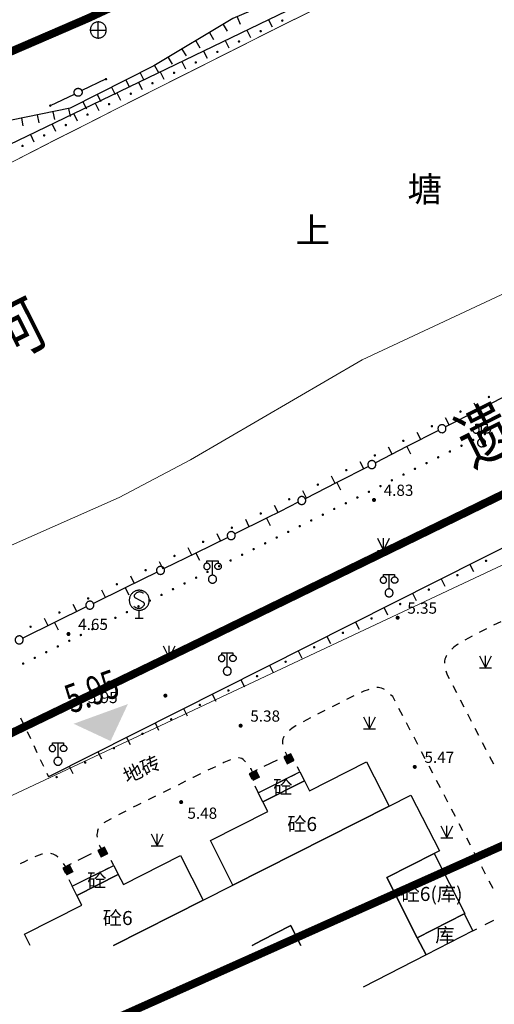
# Model space of a CAD drawing. Extents: x -20 to 178762, y 0 to 197502.
# Drawn here: x 89798 to 89827, y 97486 to 97548 of the extents above; entities that cross this region are included whole.
import ezdxf
from ezdxf.enums import TextEntityAlignment as Align

# ---------------------------------------------------------------- set-up
doc = ezdxf.new("R2010")
doc.units = 0
doc.header["$LTSCALE"] = 1000
doc.header["$MEASUREMENT"] = 0
doc.linetypes.add('DASH', pattern=[0.35, 0.25, -0.1])
for name, color, linetype in [('DIM_ELEV', 3, 'Continuous'), ('dx', 252, 'Continuous'), ('PUB_TEXT', 7, 'Continuous'), ('文字引注', 7, 'Continuous'), ('缓冲区-一级', 5, 'Continuous'), ('遗产区', 4, 'Continuous')]:
    doc.layers.add(name, color=color, linetype=linetype)
doc.layers.add('DK-用地红线', color=4, linetype='Continuous', lineweight=0)
doc.styles.add('-黑体', font='txt', dxfattribs={"width": 0.8})
doc.styles.add('_TCH_DIM', font='SIMPLEX', dxfattribs={"bigfont": 'GBCBIG'})
doc.styles.add('WDXDX', font='txt')
doc.styles.add('WDZDX', font='txt')

# ---------------------------------------------------------------- blocks, each defined once
blk = doc.blocks.new('904')
at = {"linetype": 'Continuous'}
blk.add_hatch(color=0, dxfattribs=at).paths.add_polyline_path([(0.25, 0), (0.25, 0.03), (0.24, 0.06), (0.23, 0.1), (0.22, 0.12), (0.2, 0.15), (0.18, 0.18), (0.15, 0.2), (0.12, 0.22), (0.1, 0.23), (0.06, 0.24), (0.03, 0.25), (0, 0.25), (-0.03, 0.25), (-0.06, 0.24), (-0.1, 0.23), (-0.13, 0.22), (-0.15, 0.2), (-0.18, 0.18), (-0.2, 0.15), (-0.22, 0.12), (-0.23, 0.1), (-0.24, 0.06), (-0.25, 0.03), (-0.25, 0), (-0.25, -0.03), (-0.24, -0.06), (-0.23, -0.1), (-0.22, -0.13), (-0.2, -0.15), (-0.18, -0.18), (-0.15, -0.2), (-0.13, -0.22), (-0.1, -0.23), (-0.06, -0.24), (-0.03, -0.25), (0, -0.25), (0.03, -0.25), (0.06, -0.24), (0.1, -0.23), (0.12, -0.22), (0.15, -0.2), (0.18, -0.18), (0.2, -0.15), (0.22, -0.13), (0.23, -0.1), (0.24, -0.06), (0.25, -0.03)])
blk = doc.blocks.new('604')
at = {"color": 0, "linetype": 'Continuous', "lineweight": -3}
blk.add_lwpolyline([(-0.5, 0), (-0.5, 0.05), (-0.49, 0.1), (-0.48, 0.15), (-0.46, 0.2), (-0.44, 0.24), (-0.41, 0.29), (-0.38, 0.33), (-0.34, 0.36), (-0.31, 0.4), (-0.26, 0.42), (-0.22, 0.45), (-0.17, 0.47), (-0.13, 0.48), (-0.08, 0.49), (-0.03, 0.5), (0.03, 0.5), (0.08, 0.49), (0.13, 0.48), (0.17, 0.47), (0.22, 0.45), (0.26, 0.42), (0.31, 0.4), (0.34, 0.36), (0.38, 0.33), (0.41, 0.29), (0.44, 0.24), (0.46, 0.2), (0.48, 0.15), (0.49, 0.1), (0.5, 0.05), (0.5, 0), (0.5, -0.05), (0.49, -0.1), (0.48, -0.15), (0.46, -0.2), (0.44, -0.24), (0.41, -0.29), (0.38, -0.33), (0.34, -0.36), (0.31, -0.4), (0.26, -0.42), (0.22, -0.45), (0.17, -0.47), (0.13, -0.48), (0.08, -0.49), (0.03, -0.5), (-0.03, -0.5), (-0.08, -0.49), (-0.13, -0.48), (-0.17, -0.47), (-0.22, -0.45), (-0.26, -0.42), (-0.31, -0.4), (-0.34, -0.36), (-0.38, -0.33), (-0.41, -0.29), (-0.44, -0.24), (-0.46, -0.2), (-0.48, -0.15), (-0.49, -0.1), (-0.5, -0.05)], close=True, dxfattribs=at)
blk = doc.blocks.new('654')
at = {"color": 0, "linetype": 'Continuous', "lineweight": -3}
blk.add_lwpolyline([(1, 0), (1, 0.07), (0.99, 0.14), (0.98, 0.21), (0.96, 0.28), (0.94, 0.35), (0.91, 0.42), (0.88, 0.48), (0.84, 0.54), (0.8, 0.6), (0.76, 0.65), (0.71, 0.71), (0.65, 0.76), (0.6, 0.8), (0.54, 0.84), (0.48, 0.88), (0.42, 0.91), (0.35, 0.94), (0.28, 0.96), (0.21, 0.98), (0.14, 0.99), (0.07, 1), (0, 1), (-0.07, 1), (-0.14, 0.99), (-0.21, 0.98), (-0.28, 0.96), (-0.35, 0.94), (-0.42, 0.91), (-0.48, 0.88), (-0.54, 0.84), (-0.6, 0.8), (-0.65, 0.76), (-0.71, 0.71), (-0.76, 0.65), (-0.8, 0.6), (-0.84, 0.54), (-0.88, 0.48), (-0.91, 0.42), (-0.94, 0.35), (-0.96, 0.28), (-0.98, 0.21), (-0.99, 0.14), (-1, 0.07), (-1, 0), (-1, -0.07), (-0.99, -0.14), (-0.98, -0.21), (-0.96, -0.28), (-0.94, -0.35), (-0.91, -0.42), (-0.88, -0.48), (-0.84, -0.54), (-0.8, -0.6), (-0.76, -0.65), (-0.71, -0.71), (-0.65, -0.76), (-0.6, -0.8), (-0.54, -0.84), (-0.48, -0.88), (-0.42, -0.91), (-0.35, -0.94), (-0.28, -0.96), (-0.21, -0.98), (-0.14, -0.99), (-0.07, -1), (0, -1), (0.07, -1), (0.14, -0.99), (0.21, -0.98), (0.28, -0.96), (0.35, -0.94), (0.42, -0.91), (0.48, -0.88), (0.54, -0.84), (0.6, -0.8), (0.65, -0.76), (0.71, -0.71), (0.76, -0.65), (0.8, -0.6), (0.84, -0.54), (0.88, -0.48), (0.91, -0.42), (0.94, -0.35), (0.96, -0.28), (0.98, -0.21), (0.99, -0.14), (1, -0.07)], close=True, dxfattribs=at)
for points in [[(-1, 0), (1, 0)], [(0, -1), (0, 1)]]:
    blk.add_lwpolyline(points, dxfattribs=at)
blk = doc.blocks.new('270900201')
at = {"color": 0, "linetype": 'Continuous', "lineweight": -3}
blk.add_lwpolyline([(0.5, 0), (0.5, 0.05), (0.49, 0.1), (0.48, 0.15), (0.46, 0.2), (0.44, 0.24), (0.41, 0.29), (0.38, 0.33), (0.34, 0.36), (0.31, 0.4), (0.26, 0.42), (0.22, 0.45), (0.17, 0.47), (0.13, 0.48), (0.08, 0.49), (0.03, 0.5), (-0.03, 0.5), (-0.08, 0.49), (-0.13, 0.48), (-0.17, 0.47), (-0.22, 0.45), (-0.26, 0.42), (-0.31, 0.4), (-0.34, 0.36), (-0.38, 0.33), (-0.41, 0.29), (-0.44, 0.24), (-0.46, 0.2), (-0.48, 0.15), (-0.49, 0.1), (-0.5, 0.05), (-0.5, 0), (-0.5, -0.05), (-0.49, -0.1), (-0.48, -0.15), (-0.46, -0.2), (-0.44, -0.24), (-0.41, -0.29), (-0.38, -0.33), (-0.34, -0.36), (-0.31, -0.4), (-0.26, -0.42), (-0.22, -0.45), (-0.17, -0.47), (-0.13, -0.48), (-0.08, -0.49), (-0.03, -0.5), (0.03, -0.5), (0.08, -0.49), (0.13, -0.48), (0.17, -0.47), (0.22, -0.45), (0.26, -0.42), (0.31, -0.4), (0.34, -0.36), (0.38, -0.33), (0.41, -0.29), (0.44, -0.24), (0.46, -0.2), (0.48, -0.15), (0.49, -0.1), (0.5, -0.05)], close=True, dxfattribs=at)
blk = doc.blocks.new('270900202')
at = {"color": 0, "linetype": 'Continuous', "lineweight": -3}
blk.add_lwpolyline([(0, 0), (0, -1)], dxfattribs=at)
blk = doc.blocks.new('270900204')
at = {"color": 0, "linetype": 'Continuous', "lineweight": -3}
blk.add_lwpolyline([(0, 0), (0, -1)], dxfattribs=at)
blk = doc.blocks.new('270801502')
at = {"linetype": 'Continuous'}
blk.add_hatch(color=0, dxfattribs=at).paths.add_polyline_path([(0.15, 0.85), (0.15, 0.83), (0.14, 0.81), (0.14, 0.79), (0.13, 0.77), (0.12, 0.76), (0.11, 0.74), (0.09, 0.73), (0.07, 0.72), (0.06, 0.71), (0.04, 0.71), (0.02, 0.7), (0, 0.7), (-0.02, 0.7), (-0.04, 0.71), (-0.06, 0.71), (-0.08, 0.72), (-0.09, 0.73), (-0.11, 0.74), (-0.12, 0.76), (-0.13, 0.77), (-0.14, 0.79), (-0.14, 0.81), (-0.15, 0.83), (-0.15, 0.85), (-0.15, 0.87), (-0.14, 0.89), (-0.14, 0.91), (-0.13, 0.92), (-0.12, 0.94), (-0.11, 0.96), (-0.09, 0.97), (-0.08, 0.98), (-0.06, 0.99), (-0.04, 0.99), (-0.02, 1), (0, 1), (0.02, 1), (0.04, 0.99), (0.06, 0.99), (0.07, 0.98), (0.09, 0.97), (0.11, 0.96), (0.12, 0.94), (0.13, 0.92), (0.14, 0.91), (0.14, 0.89), (0.15, 0.87)])
blk = doc.blocks.new('270801501')
at = {"color": 0, "linetype": 'Continuous', "lineweight": -3}
blk.add_lwpolyline([(0, 0), (0, 1)], dxfattribs=at)
blk = doc.blocks.new('520101501')
at = {"linetype": 'Continuous'}
blk.add_hatch(color=0, dxfattribs=at).paths.add_polyline_path([(3.7, 0), (3.7, 0.02), (3.71, 0.04), (3.71, 0.06), (3.72, 0.07), (3.73, 0.09), (3.74, 0.11), (3.76, 0.12), (3.77, 0.13), (3.79, 0.14), (3.81, 0.14), (3.83, 0.15), (3.85, 0.15), (3.87, 0.15), (3.89, 0.14), (3.91, 0.14), (3.93, 0.13), (3.94, 0.12), (3.96, 0.11), (3.97, 0.09), (3.98, 0.07), (3.99, 0.06), (3.99, 0.04), (4, 0.02), (4, 0), (4, -0.02), (3.99, -0.04), (3.99, -0.06), (3.98, -0.08), (3.97, -0.09), (3.96, -0.11), (3.94, -0.12), (3.93, -0.13), (3.91, -0.14), (3.89, -0.14), (3.87, -0.15), (3.85, -0.15), (3.83, -0.15), (3.81, -0.14), (3.79, -0.14), (3.77, -0.13), (3.76, -0.12), (3.74, -0.11), (3.73, -0.09), (3.72, -0.08), (3.71, -0.06), (3.71, -0.04), (3.7, -0.02)])
at = {"color": 0, "linetype": 'Continuous', "lineweight": -3}
blk.add_lwpolyline([(3.8, 0), (0.5, 0)], dxfattribs=at)
blk = doc.blocks.new('520101502')
at = {"color": 0, "linetype": 'Continuous', "lineweight": -3}
blk.add_lwpolyline([(-0.5, 0), (-0.5, 0.05), (-0.49, 0.1), (-0.48, 0.15), (-0.46, 0.2), (-0.44, 0.24), (-0.41, 0.29), (-0.38, 0.33), (-0.34, 0.36), (-0.31, 0.4), (-0.26, 0.42), (-0.22, 0.45), (-0.17, 0.47), (-0.13, 0.48), (-0.08, 0.49), (-0.03, 0.5), (0.03, 0.5), (0.08, 0.49), (0.13, 0.48), (0.17, 0.47), (0.22, 0.45), (0.26, 0.42), (0.31, 0.4), (0.34, 0.36), (0.38, 0.33), (0.41, 0.29), (0.44, 0.24), (0.46, 0.2), (0.48, 0.15), (0.49, 0.1), (0.5, 0.05), (0.5, 0), (0.5, -0.05), (0.49, -0.1), (0.48, -0.15), (0.46, -0.2), (0.44, -0.24), (0.41, -0.29), (0.38, -0.33), (0.34, -0.36), (0.31, -0.4), (0.26, -0.42), (0.22, -0.45), (0.17, -0.47), (0.13, -0.48), (0.08, -0.49), (0.03, -0.5), (-0.03, -0.5), (-0.08, -0.49), (-0.13, -0.48), (-0.17, -0.47), (-0.22, -0.45), (-0.26, -0.42), (-0.31, -0.4), (-0.34, -0.36), (-0.38, -0.33), (-0.41, -0.29), (-0.44, -0.24), (-0.46, -0.2), (-0.48, -0.15), (-0.49, -0.1), (-0.5, -0.05)], close=True, dxfattribs=at)
blk = doc.blocks.new('357')
at = {"color": 0, "linetype": 'Continuous', "lineweight": -3}
for points in [[(-0.3, 1.6), (-0.3, 1.64), (-0.31, 1.69), (-0.32, 1.73), (-0.34, 1.77), (-0.36, 1.81), (-0.39, 1.85), (-0.42, 1.88), (-0.45, 1.91), (-0.49, 1.94), (-0.53, 1.96), (-0.57, 1.98), (-0.61, 1.99), (-0.66, 2), (-0.7, 2), (-0.74, 2), (-0.79, 1.99), (-0.83, 1.98), (-0.87, 1.96), (-0.91, 1.94), (-0.95, 1.91), (-0.98, 1.88), (-1.01, 1.85), (-1.04, 1.81), (-1.06, 1.77), (-1.08, 1.73), (-1.09, 1.69), (-1.1, 1.64), (-1.1, 1.6), (-1.1, 1.56), (-1.09, 1.51), (-1.08, 1.47), (-1.06, 1.43), (-1.04, 1.39), (-1.01, 1.35), (-0.98, 1.32), (-0.95, 1.29), (-0.91, 1.26), (-0.87, 1.24), (-0.83, 1.22), (-0.79, 1.21), (-0.74, 1.2), (-0.7, 1.2), (-0.66, 1.2), (-0.61, 1.21), (-0.57, 1.22), (-0.53, 1.24), (-0.49, 1.26), (-0.45, 1.29), (-0.42, 1.32), (-0.39, 1.35), (-0.36, 1.39), (-0.34, 1.43), (-0.32, 1.47), (-0.31, 1.51), (-0.3, 1.56)], [(0.3, 1.6), (0.3, 1.64), (0.31, 1.69), (0.32, 1.73), (0.34, 1.77), (0.36, 1.81), (0.39, 1.85), (0.42, 1.88), (0.45, 1.91), (0.49, 1.94), (0.53, 1.96), (0.57, 1.98), (0.61, 1.99), (0.66, 2), (0.7, 2), (0.74, 2), (0.79, 1.99), (0.83, 1.98), (0.87, 1.96), (0.91, 1.94), (0.95, 1.91), (0.98, 1.88), (1.01, 1.85), (1.04, 1.81), (1.06, 1.77), (1.08, 1.73), (1.09, 1.69), (1.1, 1.64), (1.1, 1.6), (1.1, 1.56), (1.09, 1.51), (1.08, 1.47), (1.06, 1.43), (1.04, 1.39), (1.01, 1.35), (0.98, 1.32), (0.95, 1.29), (0.91, 1.26), (0.87, 1.24), (0.83, 1.22), (0.79, 1.21), (0.74, 1.2), (0.7, 1.2), (0.66, 1.2), (0.61, 1.21), (0.57, 1.22), (0.53, 1.24), (0.49, 1.26), (0.45, 1.29), (0.42, 1.32), (0.39, 1.35), (0.36, 1.39), (0.34, 1.43), (0.32, 1.47), (0.31, 1.51), (0.3, 1.56)], [(0.5, 0), (0.5, 0.05), (0.49, 0.1), (0.48, 0.15), (0.46, 0.2), (0.44, 0.24), (0.41, 0.29), (0.38, 0.33), (0.34, 0.36), (0.31, 0.4), (0.26, 0.42), (0.22, 0.45), (0.17, 0.47), (0.13, 0.48), (0.08, 0.49), (0.03, 0.5), (-0.03, 0.5), (-0.08, 0.49), (-0.13, 0.48), (-0.17, 0.47), (-0.22, 0.45), (-0.26, 0.42), (-0.31, 0.4), (-0.34, 0.36), (-0.38, 0.33), (-0.41, 0.29), (-0.44, 0.24), (-0.46, 0.2), (-0.48, 0.15), (-0.49, 0.1), (-0.5, 0.05), (-0.5, 0), (-0.5, -0.05), (-0.49, -0.1), (-0.48, -0.15), (-0.46, -0.2), (-0.44, -0.24), (-0.41, -0.29), (-0.38, -0.33), (-0.34, -0.36), (-0.31, -0.4), (-0.26, -0.42), (-0.22, -0.45), (-0.17, -0.47), (-0.13, -0.48), (-0.08, -0.49), (-0.03, -0.5), (0.03, -0.5), (0.08, -0.49), (0.13, -0.48), (0.17, -0.47), (0.22, -0.45), (0.26, -0.42), (0.31, -0.4), (0.34, -0.36), (0.38, -0.33), (0.41, -0.29), (0.44, -0.24), (0.46, -0.2), (0.48, -0.15), (0.49, -0.1), (0.5, -0.05)]]:
    blk.add_lwpolyline(points, close=True, dxfattribs=at)
for points in [[(-0.7, 2), (-0.7, 2.3), (0.7, 2.3), (0.7, 2)], [(0, 0.5), (0, 2.3)]]:
    blk.add_lwpolyline(points, dxfattribs=at)
blk = doc.blocks.new('253')
at = {"linetype": 'Continuous'}
blk.add_hatch(color=0, dxfattribs=at).paths.add_polyline_path([(-0.5, -0.5), (0.5, -0.5), (0.5, 0.5), (-0.5, 0.5)])
blk = doc.blocks.new('3517')
at = {"color": 0, "linetype": 'Continuous', "lineweight": -3}
blk.add_lwpolyline([(0, 0.99), (0.08, 0.99), (0.16, 1), (0.23, 1.01), (0.31, 1.03), (0.39, 1.05), (0.46, 1.08), (0.53, 1.11), (0.6, 1.15), (0.67, 1.19), (0.73, 1.23), (0.8, 1.28), (0.86, 1.33), (0.91, 1.38), (0.96, 1.44), (1.01, 1.51), (1.06, 1.57), (1.1, 1.64), (1.13, 1.71), (1.16, 1.78), (1.19, 1.85), (1.21, 1.93), (1.23, 2.01), (1.24, 2.08), (1.25, 2.16), (1.25, 2.24), (1.25, 2.32), (1.24, 2.4), (1.23, 2.47), (1.21, 2.55), (1.19, 2.63), (1.16, 2.7), (1.13, 2.77), (1.1, 2.84), (1.06, 2.91), (1.01, 2.98), (0.96, 3.04), (0.91, 3.1), (0.86, 3.15), (0.8, 3.2), (0.73, 3.25), (0.67, 3.3), (0.6, 3.34), (0.53, 3.37), (0.46, 3.4), (0.39, 3.43), (0.31, 3.45), (0.23, 3.47), (0.16, 3.48), (0.08, 3.49), (0, 3.49), (-0.08, 3.49), (-0.16, 3.48), (-0.23, 3.47), (-0.31, 3.45), (-0.39, 3.43), (-0.46, 3.4), (-0.53, 3.37), (-0.6, 3.34), (-0.67, 3.3), (-0.73, 3.25), (-0.8, 3.2), (-0.86, 3.15), (-0.91, 3.1), (-0.96, 3.04), (-1.01, 2.98), (-1.06, 2.91), (-1.1, 2.84), (-1.13, 2.77), (-1.16, 2.7), (-1.19, 2.63), (-1.21, 2.55), (-1.23, 2.47), (-1.24, 2.4), (-1.25, 2.32), (-1.25, 2.24), (-1.25, 2.16), (-1.24, 2.08), (-1.23, 2.01), (-1.21, 1.93), (-1.19, 1.85), (-1.16, 1.78), (-1.13, 1.71), (-1.1, 1.64), (-1.06, 1.57), (-1.01, 1.51), (-0.96, 1.44), (-0.91, 1.38), (-0.86, 1.33), (-0.8, 1.28), (-0.73, 1.23), (-0.67, 1.19), (-0.6, 1.15), (-0.53, 1.11), (-0.46, 1.08), (-0.39, 1.05), (-0.31, 1.03), (-0.23, 1.01), (-0.16, 1), (-0.08, 0.99)], close=True, dxfattribs=at)
for points in [[(0.52, 3.11), (0.47, 3.14), (0.42, 3.18), (0.37, 3.2), (0.32, 3.23), (0.26, 3.25), (0.2, 3.26), (0.14, 3.27), (0.08, 3.28), (0.02, 3.28), (-0.04, 3.27), (-0.1, 3.26), (-0.16, 3.25), (-0.22, 3.23), (-0.27, 3.21), (-0.33, 3.18), (-0.38, 3.14), (-0.43, 3.1), (-0.48, 3.06), (-0.52, 3.01), (-0.56, 2.96), (-0.6, 2.91), (-0.63, 2.86)], [(-0.63, 2.86), (-0.63, 2.81), (-0.63, 2.76), (-0.62, 2.73), (-0.61, 2.69), (-0.59, 2.66), (-0.58, 2.63), (-0.55, 2.6), (-0.53, 2.57), (-0.5, 2.55), (-0.47, 2.53)], [(-0.47, 2.53), (0.44, 2.05)], [(0.59, 1.64), (0.56, 1.59), (0.53, 1.54), (0.5, 1.49), (0.46, 1.45), (0.42, 1.4), (0.38, 1.37), (0.33, 1.33), (0.28, 1.3), (0.23, 1.27), (0.18, 1.25), (0.12, 1.23), (0.07, 1.22), (0.01, 1.21), (-0.04, 1.21), (-0.1, 1.21), (-0.16, 1.21), (-0.21, 1.22), (-0.26, 1.24), (-0.32, 1.25), (-0.37, 1.28), (-0.42, 1.3), (-0.47, 1.33), (-0.51, 1.37), (-0.55, 1.4), (-0.59, 1.44), (-0.63, 1.49)], [(0.44, 2.05), (0.48, 2.03), (0.52, 2), (0.54, 1.96), (0.57, 1.92), (0.59, 1.88), (0.6, 1.83), (0.61, 1.79), (0.61, 1.74), (0.6, 1.69), (0.59, 1.64)], [(-0.5, 0), (0.5, 0)], [(0, 0), (0, 1)]]:
    blk.add_lwpolyline(points, dxfattribs=at)
blk = doc.blocks.new('760202202')
at = {"color": 0, "linetype": 'Continuous', "lineweight": -3}
blk.add_lwpolyline([(0, 0), (0, 1)], dxfattribs=at)
blk = doc.blocks.new('760202201')
at = {"linetype": 'Continuous'}
blk.add_hatch(color=0, dxfattribs=at).paths.add_polyline_path([(0.15, 0.5), (0.15, 0.48), (0.14, 0.46), (0.14, 0.44), (0.13, 0.42), (0.12, 0.41), (0.11, 0.39), (0.09, 0.38), (0.07, 0.37), (0.06, 0.36), (0.04, 0.36), (0.02, 0.35), (0, 0.35), (-0.02, 0.35), (-0.04, 0.36), (-0.06, 0.36), (-0.08, 0.37), (-0.09, 0.38), (-0.11, 0.39), (-0.12, 0.41), (-0.13, 0.42), (-0.14, 0.44), (-0.14, 0.46), (-0.15, 0.48), (-0.15, 0.5), (-0.15, 0.52), (-0.14, 0.54), (-0.14, 0.56), (-0.13, 0.57), (-0.12, 0.59), (-0.11, 0.61), (-0.09, 0.62), (-0.08, 0.63), (-0.06, 0.64), (-0.04, 0.64), (-0.02, 0.65), (0, 0.65), (0.02, 0.65), (0.04, 0.64), (0.06, 0.64), (0.07, 0.63), (0.09, 0.62), (0.11, 0.61), (0.12, 0.59), (0.13, 0.57), (0.14, 0.56), (0.14, 0.54), (0.15, 0.52)])
blk = doc.blocks.new('760201201')
at = {"color": 0, "linetype": 'Continuous', "lineweight": -3}
blk.add_lwpolyline([(0, 0), (0, 1)], dxfattribs=at)
blk = doc.blocks.new('810100201')
at = {"linetype": 'Continuous'}
blk.add_hatch(color=0, dxfattribs=at).paths.add_polyline_path([(0.15, 0), (0.15, 0.02), (0.14, 0.04), (0.14, 0.06), (0.13, 0.07), (0.12, 0.09), (0.11, 0.11), (0.09, 0.12), (0.07, 0.13), (0.06, 0.14), (0.04, 0.14), (0.02, 0.15), (0, 0.15), (-0.02, 0.15), (-0.04, 0.14), (-0.06, 0.14), (-0.08, 0.13), (-0.09, 0.12), (-0.11, 0.11), (-0.12, 0.09), (-0.13, 0.07), (-0.14, 0.06), (-0.14, 0.04), (-0.15, 0.02), (-0.15, 0), (-0.15, -0.02), (-0.14, -0.04), (-0.14, -0.06), (-0.13, -0.08), (-0.12, -0.09), (-0.11, -0.11), (-0.09, -0.12), (-0.08, -0.13), (-0.06, -0.14), (-0.04, -0.14), (-0.02, -0.15), (0, -0.15), (0.02, -0.15), (0.04, -0.14), (0.06, -0.14), (0.07, -0.13), (0.09, -0.12), (0.11, -0.11), (0.12, -0.09), (0.13, -0.08), (0.14, -0.06), (0.14, -0.04), (0.15, -0.02)])
blk = doc.blocks.new('820200301')
at = {"color": 0, "linetype": 'Continuous', "lineweight": -3}
for points in [[(-0.75, 1.5), (0, 0)], [(0, 0), (0.75, 1.5)], [(0, 0), (0, 1.5)], [(-0.75, 0), (0.75, 0)]]:
    blk.add_lwpolyline(points, dxfattribs=at)
blk = doc.blocks.new('dx')
at = {"layer": 'dx', "color": 8, "linetype": 'Continuous', "lineweight": -3, "ltscale": 0.5}
for points in [[(89762.427, 98126.497), (89760.08, 98125.486), (89667.285, 98083.096), (89641.787, 98070.804), (89605.198, 98052.328)], [(89712.587, 98103.791), (89697.881, 98099.895), (89693.399, 98095.688), (89683.096, 98090.459), (89676.106, 98087.767), (89663.318, 98082.331), (89658.4, 98079.38), (89653.17, 98076.739), (89645.818, 98075.238), (89635.329, 98070.816), (89631.637, 98068.766), (89627.771, 98066.695), (89614.896, 98062.38), (89609.007, 98060.587), (89607.769, 98058.595), (89603.696, 98056.294), (89602.307, 98055.888)], [(89719.201, 98068.956), (89651.814, 98035.02)], [(89680.531, 98058.865), (89678.562, 98057.857)], [(89678.562, 98057.857), (89676.593, 98056.848)], [(89676.155, 98056.624), (89674.186, 98055.616)], [(89674.186, 98055.616), (89672.217, 98054.608)], [(89671.78, 98054.384), (89669.811, 98053.376)], [(89669.811, 98053.376), (89667.842, 98052.367)], [(89667.404, 98052.143), (89666.279, 98051.567), (89665.429, 98051.149)], [(89665.429, 98051.149), (89663.444, 98050.172)], [(89663.002, 98049.956), (89661.017, 98048.979)], [(89661.017, 98048.979), (89659.032, 98048.003)], [(89658.591, 98047.786), (89656.606, 98046.81)], [(89656.606, 98046.81), (89654.621, 98045.833)], [(89654.18, 98045.616), (89652.195, 98044.64)], [(89652.195, 98044.64), (89650.21, 98043.664)], [(89679.149, 98044.239), (89678.7, 98044.011)], [(89680.05, 98044.691), (89679.599, 98044.466)], [(89678.253, 98043.779), (89677.809, 98043.542)], [(89677.374, 98043.287), (89677.351, 98043.273), (89677.116, 98043.098), (89676.98, 98042.974)], [(89676.662, 98042.587), (89676.634, 98042.536), (89676.591, 98042.442), (89676.559, 98042.344), (89676.533, 98042.233), (89676.522, 98042.108)], [(89676.624, 98041.616), (89676.699, 98041.376), (89676.814, 98041.154)], [(89672.78, 98040.458), (89672.713, 98040.502), (89672.599, 98040.548), (89672.5, 98040.572), (89672.415, 98040.584), (89672.335, 98040.585), (89672.299, 98040.58)], [(89677.045, 98040.71), (89677.275, 98040.266)], [(89670.878, 98040.056), (89670.422, 98039.833)], [(89671.807, 98040.459), (89671.759, 98040.445), (89671.505, 98040.349), (89671.337, 98040.272)], [(89673.454, 98039.724), (89673.301, 98040.017), (89673.171, 98040.136)], [(89669.969, 98039.606), (89669.516, 98039.378)], [(89673.924, 98038.825), (89673.689, 98039.275)], [(89677.506, 98039.822), (89677.736, 98039.378)], [(89650.079, 98038.693), (89650.283, 98038.261)], [(89668.162, 98038.685), (89667.713, 98038.449)], [(89669.064, 98039.148), (89668.613, 98038.918)], [(89677.967, 98038.934), (89678.197, 98038.49)], [(89667.271, 98038.201), (89667.258, 98038.194), (89667.028, 98038.04), (89666.883, 98037.926), (89666.859, 98037.906)], [(89674.393, 98037.926), (89674.159, 98038.376)], [(89678.427, 98038.046), (89678.658, 98037.602)], [(89650.487, 98037.829), (89650.691, 98037.397)], [(89666.509, 98037.544), (89666.474, 98037.47), (89666.444, 98037.381), (89666.423, 98037.288), (89666.418, 98037.197), (89666.43, 98037.099), (89666.441, 98037.054)], [(89674.863, 98037.028), (89674.628, 98037.477)], [(89650.895, 98036.965), (89651.099, 98036.533)], [(89678.888, 98037.159), (89679.119, 98036.715)], [(89664.109, 98035.945), (89664.051, 98036.012), (89663.962, 98036.094), (89663.876, 98036.148), (89663.788, 98036.182), (89663.703, 98036.203), (89663.677, 98036.206)], [(89666.932, 98036.453), (89666.512, 98036.251)], [(89666.589, 98036.569), (89666.608, 98036.525), (89666.648, 98036.443), (89666.702, 98036.343)], [(89667.141, 98036.039), (89666.932, 98036.453)], [(89675.333, 98036.129), (89675.098, 98036.578)], [(89679.349, 98036.271), (89679.58, 98035.827)], [(89651.304, 98036.1), (89651.508, 98035.668)], [(89662.234, 98035.643), (89662.061, 98035.561), (89661.766, 98035.417)], [(89663.182, 98036.066), (89663.081, 98036.031), (89662.769, 98035.898), (89662.703, 98035.866)], [(89666.092, 98036.049), (89665.252, 98035.646)], [(89666.976, 98035.06), (89667.503, 98035.324), (89667.35, 98035.625)], [(89675.803, 98035.23), (89675.568, 98035.679)], [(89651.712, 98035.236), (89651.814, 98035.02)], [(89661.299, 98035.189), (89660.857, 98034.973), (89660.833, 98034.961)], [(89664.832, 98035.444), (89664.336, 98035.206), (89664.501, 98034.861)], [(89664.555, 98035.311), (89664.517, 98035.398), (89664.482, 98035.467), (89664.449, 98035.524), (89664.436, 98035.542)], [(89660.367, 98034.73), (89659.901, 98034.5)], [(89664.702, 98034.441), (89664.903, 98034.021), (89665.318, 98034.228)], [(89665.732, 98034.436), (89666.561, 98034.852)], [(89676.272, 98034.331), (89676.037, 98034.781)], [(89655.877, 98024.494), (89661.468, 98027.316), (89663.332, 98028.257), (89673.075, 98033.175), (89674.423, 98033.856), (89676.212, 98030.396), (89675.89, 98030.234), (89672.925, 98028.729), (89674.835, 98024.962), (89675.379, 98023.898), (89671.454, 98021.883)], [(89658.505, 98033.808), (89658.039, 98033.577)], [(89659.435, 98034.27), (89659.091, 98034.1), (89658.97, 98034.04)], [(89676.742, 98033.432), (89676.507, 98033.882)], [(89657.574, 98033.345), (89657.329, 98033.223), (89657.11, 98033.112)], [(89656.647, 98032.877), (89656.184, 98032.641)], [(89677.212, 98032.534), (89676.977, 98032.983)], [(89655.726, 98032.396), (89655.461, 98032.253), (89655.279, 98032.132)], [(89677.681, 98031.635), (89677.446, 98032.084)], [(89654.928, 98031.758), (89654.907, 98031.706), (89654.887, 98031.647), (89654.87, 98031.581), (89654.853, 98031.503), (89654.84, 98031.421), (89654.838, 98031.341), (89654.847, 98031.254), (89654.847, 98031.251)], [(89654.985, 98030.752), (89655.002, 98030.716), (89655.048, 98030.631), (89655.111, 98030.525)], [(89678.151, 98030.736), (89677.916, 98031.186)], [(89650.674, 98024.494), (89650.325, 98025.182), (89653.9, 98026.994), (89653.588, 98027.608), (89656.172, 98028.918), (89656.49, 98028.29), (89660.058, 98030.098), (89661.468, 98027.316), (89655.877, 98024.494)], [(89651.454, 98030.188), (89651.411, 98030.18), (89651.074, 98030.064), (89650.973, 98030.018)], [(89652.417, 98029.997), (89652.391, 98030.023), (89652.283, 98030.095), (89652.187, 98030.142), (89652.103, 98030.176), (89652.023, 98030.202), (89651.961, 98030.216)], [(89654.481, 98030.205), (89653.655, 98029.786)], [(89655.306, 98030.624), (89654.893, 98030.414)], [(89655.518, 98030.21), (89655.306, 98030.624)], [(89678.621, 98029.837), (89678.386, 98030.287)], [(89650.509, 98029.803), (89650.362, 98029.735), (89650.049, 98029.579)], [(89653.242, 98029.576), (89652.723, 98029.313), (89652.879, 98029.006)], [(89652.9, 98029.402), (89652.748, 98029.608)], [(89655.376, 98029.222), (89655.89, 98029.48), (89655.729, 98029.796)], [(89654.129, 98028.597), (89654.96, 98029.014)], [(89679.09, 98028.939), (89678.855, 98029.388)], [(89653.088, 98028.594), (89653.298, 98028.181), (89653.713, 98028.389)], [(89679.56, 98028.04), (89679.325, 98028.489)], [(89679.079, 98025.794), (89679.6, 98026.063)], [(89664.523, 98024.494), (89665.102, 98024.791), (89666.938, 98025.733), (89666.945, 98025.72), (89667.574, 98024.494)], [(89667.574, 98024.494), (89666.945, 98025.72), (89666.938, 98025.733), (89665.102, 98024.791), (89664.523, 98024.494)], [(89678.298, 98025.39), (89678.558, 98025.525)]]:
    blk.add_lwpolyline(points, dxfattribs=at)
for points in [[(89673.075, 98033.175), (89663.332, 98028.257), (89661.927, 98031.03), (89665.501, 98032.842), (89665.193, 98033.448), (89667.787, 98034.763), (89668.106, 98034.135), (89671.671, 98035.942)], [(89667.787, 98034.763), (89665.193, 98033.448), (89664.903, 98034.021), (89667.503, 98035.324)], [(89675.89, 98030.234), (89677.796, 98026.475), (89677.754, 98026.454), (89674.835, 98024.962), (89672.925, 98028.729)], [(89656.172, 98028.918), (89653.588, 98027.608), (89653.298, 98028.181), (89655.89, 98029.48)], [(89675.379, 98023.898), (89674.835, 98024.962), (89677.754, 98026.454), (89678.298, 98025.39)]]:
    blk.add_lwpolyline(points, close=True, dxfattribs=at)
at = {"layer": 'dx', "color": 8, "linetype": 'Continuous', "ltscale": 0.5}
for name, p, xscale, yscale, rotation in [('760201201', (89663.594, 98082.448), 0.4999999999999998, 0.4999999999999998, 203.0304056826204), ('270801502', (89666.226, 98082.585), 0.5, 0.5, 205.7381795375586), ('760201201', (89662.718, 98081.971), 0.5, 0.5, 210.9637523658602), ('270801501', (89665.55, 98082.26), 0.5, 0.5, 205.7381795375586), ('760201201', (89661.86, 98081.456), 0.5, 0.5, 210.9637523658602), ('270801501', (89664.199, 98081.608), 0.5, 0.5, 205.7381795375586), ('270801502', (89664.875, 98081.934), 0.5, 0.5, 205.7381795375586), ('760201201', (89660.145, 98080.427), 0.5, 0.5, 210.9637523658602), ('760201201', (89661.003, 98080.942), 0.5, 0.5, 210.9637523658602), ('270801501', (89662.848, 98080.957), 0.5, 0.5, 205.7381795375586), ('270801502', (89663.523, 98081.283), 0.5, 0.5, 205.7381795375586), ('760201201', (89659.288, 98079.913), 0.5, 0.5, 210.9637523658602), ('270801501', (89661.497, 98080.306), 0.5, 0.5, 205.7381795375586), ('270801502', (89662.172, 98080.631), 0.5, 0.5, 205.7381795375586), ('760201201', (89658.43, 98079.398), 0.5, 0.5, 210.9637523658602), ('270801501', (89660.145, 98079.654), 0.5, 0.5, 205.7381795375586), ('270801502', (89660.821, 98079.98), 0.5, 0.5, 205.7381795375586), ('520101501', (89653.667, 98077.731), 0.4999999999999999, 0.4999999999999999, 25.26731130513436), ('760201201', (89657.539, 98078.945), 0.4999999999999998, 0.4999999999999998, 206.7915176509796), ('270801501', (89658.794, 98079.003), 0.5, 0.5, 205.7381795375586), ('270801502', (89659.47, 98079.328), 0.5, 0.5, 205.7381795375586), ('520101502', (89653.667, 98077.731), 0.4999999999999999, 0.4999999999999999, 205.4530874416022), ('760201201', (89655.754, 98078.044), 0.4999999999999998, 0.4999999999999998, 206.7915176509796), ('760201201', (89656.646, 98078.494), 0.4999999999999998, 0.4999999999999998, 206.7915176509796), ('270801501', (89657.443, 98078.351), 0.5, 0.5, 205.7381795375586), ('270801502', (89658.119, 98078.677), 0.5, 0.5, 205.7381795375586), ('520101501', (89653.667, 98077.731), 0.5, 0.5, 205.6388685870267), ('760201201', (89654.861, 98077.593), 0.4999999999999998, 0.4999999999999998, 206.7915176509796), ('270801501', (89656.092, 98077.7), 0.5, 0.5, 205.7381795375586), ('270801502', (89656.768, 98078.026), 0.5, 0.5, 205.7381795375586), ('760201201', (89653.968, 98077.142), 0.4999999999999998, 0.4999999999999998, 206.7915176509796), ('270801501', (89654.741, 98077.049), 0.5, 0.5, 205.7381795375586), ('270801502', (89655.416, 98077.374), 0.5, 0.5, 205.7381795375586), ('760201201', (89651.107, 98076.318), 0.5, 0.5, 191.5425192722792), ('760201201', (89652.087, 98076.518), 0.5, 0.5, 191.5425192722792), ('760201201', (89653.066, 98076.718), 0.5, 0.5, 191.5425192722792), ('270801501', (89653.39, 98076.397), 0.5, 0.5, 205.7381795375586), ('270801502', (89654.065, 98076.723), 0.5, 0.5, 205.7381795375586), ('760201201', (89650.127, 98076.118), 0.5, 0.5, 191.5425192722792), ('270801501', (89652.038, 98075.746), 0.5, 0.5, 205.7381795375586), ('270801502', (89652.714, 98076.072), 0.5, 0.5, 205.7381795375586), ('270801501', (89650.687, 98075.094), 0.5, 0.5, 205.7381795375586), ('270801502', (89651.363, 98075.42), 0.5, 0.5, 205.7381795375586), ('270801502', (89650.012, 98074.769), 0.5, 0.5, 205.7381795375586), ('270900204', (89678.608, 98057.88), 0.5, 0.5, 207.114940768558), ('270801502', (89679.498, 98058.336), 0.4999999999999999, 0.4999999999999999, 27.11495943789282), ('270801502', (89677.718, 98057.424), 0.4999999999999999, 0.4999999999999999, 27.11495943789282), ('270900202', (89678.562, 98057.857), 0.4999999999999999, 0.4999999999999999, 27.11495943789282), ('270900204', (89676.828, 98056.969), 0.5, 0.5, 207.114940768558), ('270900204', (89675.048, 98056.057), 0.5, 0.5, 207.114940768558), ('270801502', (89675.938, 98056.513), 0.4999999999999999, 0.4999999999999999, 27.11495943789282), ('270900201', (89676.374, 98056.736), 0.4999999999999999, 0.4999999999999999, 27.11495943789282), ('810100201', (89679.05, 98056.401), 0.4999999999999998, 0.4999999999999998, 206.4685043447513), ('270801502', (89674.157, 98055.601), 0.4999999999999999, 0.4999999999999999, 27.11495943789282), ('810100201', (89678.322, 98056.038), 0.4999999999999998, 0.4999999999999998, 206.4685043447513), ('270900204', (89673.267, 98055.145), 0.5, 0.5, 207.114940768558), ('270900202', (89674.186, 98055.616), 0.4999999999999999, 0.4999999999999999, 27.11495943789282), ('810100201', (89676.865, 98055.313), 0.4999999999999998, 0.4999999999999998, 206.4685043447513), ('810100201', (89677.593, 98055.675), 0.4999999999999998, 0.4999999999999998, 206.4685043447513), ('270900204', (89671.487, 98054.234), 0.5, 0.5, 207.114940768558), ('270900201', (89671.999, 98054.496), 0.4999999999999999, 0.4999999999999999, 27.11495943789282), ('270801502', (89672.377, 98054.69), 0.4999999999999999, 0.4999999999999999, 27.11495943789282), ('810100201', (89675.408, 98054.587), 0.4999999999999998, 0.4999999999999998, 206.4685043447513), ('810100201', (89676.136, 98054.95), 0.4999999999999998, 0.4999999999999998, 206.4685043447513), ('270801502', (89670.597, 98053.778), 0.4999999999999999, 0.4999999999999999, 27.11495943789282), ('810100201', (89674.689, 98054.23), 0.4999999999999997, 0.4999999999999997, 206.4354052480334), ('270900204', (89669.707, 98053.322), 0.5, 0.5, 207.114940768558), ('810100201', (89673.251, 98053.515), 0.4999999999999997, 0.4999999999999997, 206.4354052480334), ('810100201', (89673.97, 98053.872), 0.4999999999999997, 0.4999999999999997, 206.4354052480334), ('270900204', (89667.927, 98052.411), 0.5, 0.5, 207.114940768558), ('270801502', (89668.817, 98052.867), 0.4999999999999999, 0.4999999999999999, 27.11495943789282), ('270900202', (89669.811, 98053.376), 0.4999999999999999, 0.4999999999999999, 27.11495943789282), ('810100201', (89671.813, 98052.8), 0.4999999999999997, 0.4999999999999997, 206.4354052480334), ('810100201', (89672.532, 98053.157), 0.4999999999999997, 0.4999999999999997, 206.4354052480334), ('270801502', (89667.037, 98051.955), 0.4999999999999999, 0.4999999999999999, 27.11495943789282), ('270900201', (89667.623, 98052.255), 0.4999999999999999, 0.4999999999999999, 27.11495943789282), ('810100201', (89670.374, 98052.085), 0.4999999999999997, 0.4999999999999997, 206.4354052480334), ('810100201', (89671.094, 98052.442), 0.4999999999999997, 0.4999999999999997, 206.4354052480334), ('270900204', (89666.146, 98051.501), 0.5, 0.5, 206.1893271926164), ('810100201', (89669.655, 98051.727), 0.4999999999999997, 0.4999999999999997, 206.4354052480334), ('270900204', (89664.351, 98050.619), 0.5, 0.5, 206.1893271926164), ('270801502', (89665.248, 98051.06), 0.5, 0.5, 26.18933220157276), ('270900202', (89665.429, 98051.149), 0.5, 0.5, 26.18933220157276), ('810100201', (89668.217, 98051.012), 0.4999999999999997, 0.4999999999999997, 206.4354052480334), ('810100201', (89668.936, 98051.37), 0.4999999999999997, 0.4999999999999997, 206.4354052480334), ('270900201', (89663.223, 98050.064), 0.5, 0.5, 26.18933220157276), ('270801502', (89663.453, 98050.177), 0.5, 0.5, 26.18933220157276), ('810100201', (89666.779, 98050.297), 0.4999999999999997, 0.4999999999999997, 206.4354052480334), ('810100201', (89667.498, 98050.655), 0.4999999999999997, 0.4999999999999997, 206.4354052480334), ('270801502', (89661.659, 98049.295), 0.5, 0.5, 26.18933220157276), ('270900204', (89662.556, 98049.736), 0.5, 0.5, 206.1893271926164), ('810100201', (89666.06, 98049.94), 0.4999999999999997, 0.4999999999999997, 206.4354052480334), ('270900204', (89660.761, 98048.853), 0.5, 0.5, 206.1893271926164), ('810100201', (89664.622, 98049.225), 0.4999999999999997, 0.4999999999999997, 206.4354052480334), ('810100201', (89665.341, 98049.582), 0.4999999999999997, 0.4999999999999997, 206.4354052480334), ('270801502', (89659.864, 98048.412), 0.5, 0.5, 26.18933220157276), ('270900202', (89661.017, 98048.979), 0.5, 0.5, 26.18933220157276), ('810100201', (89663.184, 98048.51), 0.4999999999999997, 0.4999999999999997, 206.4354052480334), ('810100201', (89663.903, 98048.867), 0.4999999999999997, 0.4999999999999997, 206.4354052480334), ('760202201', (89679.01, 98048.716), 0.4999999999999998, 0.4999999999999998, 206.7297317597477), ('270801502', (89658.069, 98047.529), 0.5, 0.5, 26.18933220157276), ('270900201', (89658.812, 98047.894), 0.5, 0.5, 26.18933220157276), ('270900204', (89658.967, 98047.971), 0.5, 0.5, 206.1893271926164), ('810100201', (89661.746, 98047.795), 0.4999999999999997, 0.4999999999999997, 206.4354052480334), ('810100201', (89662.465, 98048.152), 0.4999999999999997, 0.4999999999999997, 206.4354052480334), ('760202202', (89678.117, 98048.266), 0.4999999999999998, 0.4999999999999998, 206.7297317597477), ('270900204', (89657.172, 98047.088), 0.5, 0.5, 206.1893271926164), ('810100201', (89661.027, 98047.437), 0.4999999999999997, 0.4999999999999997, 206.4354052480334), ('760202202', (89676.33, 98047.366), 0.4999999999999998, 0.4999999999999998, 206.7297317597477), ('760202201', (89677.224, 98047.816), 0.4999999999999998, 0.4999999999999998, 206.7297317597477), ('270900204', (89655.377, 98046.205), 0.5, 0.5, 206.1893271926164), ('270801502', (89656.275, 98046.647), 0.5, 0.5, 26.18933220157276), ('270900202', (89656.606, 98046.81), 0.5, 0.5, 26.18933220157276), ('810100201', (89659.589, 98046.722), 0.4999999999999997, 0.4999999999999997, 206.4354052480334), ('810100201', (89660.308, 98047.08), 0.4999999999999997, 0.4999999999999997, 206.4354052480334), ('760202201', (89675.437, 98046.917), 0.4999999999999998, 0.4999999999999998, 206.7297317597477), ('270900201', (89654.401, 98045.725), 0.5, 0.5, 26.18933220157276), ('270801502', (89654.48, 98045.764), 0.5, 0.5, 26.18933220157276), ('810100201', (89658.151, 98046.007), 0.4999999999999997, 0.4999999999999997, 206.4354052480334), ('810100201', (89658.87, 98046.365), 0.4999999999999997, 0.4999999999999997, 206.4354052480334), ('760202202', (89674.544, 98046.467), 0.4999999999999998, 0.4999999999999998, 206.7297317597477), ('270900204', (89653.583, 98045.323), 0.5, 0.5, 206.1893271926164), ('810100201', (89657.432, 98045.65), 0.4999999999999997, 0.4999999999999997, 206.4354052480334), ('760202202', (89672.758, 98045.567), 0.4999999999999998, 0.4999999999999998, 206.7297317597477), ('760202201', (89673.651, 98046.017), 0.4999999999999998, 0.4999999999999998, 206.7297317597477), ('270900204', (89651.788, 98044.44), 0.5, 0.5, 206.1893271926164), ('270801502', (89652.685, 98044.881), 0.5, 0.5, 26.18933220157276), ('810100201', (89655.993, 98044.935), 0.4999999999999997, 0.4999999999999997, 206.4354052480334), ('810100201', (89656.713, 98045.292), 0.4999999999999997, 0.4999999999999997, 206.4354052480334), ('760202201', (89671.865, 98045.117), 0.4999999999999998, 0.4999999999999998, 206.7297317597477), ('270801502', (89650.891, 98043.999), 0.5, 0.5, 26.18933220157276), ('270900202', (89652.195, 98044.64), 0.5, 0.5, 26.18933220157276), ('810100201', (89654.555, 98044.22), 0.4999999999999997, 0.4999999999999997, 206.4354052480334), ('810100201', (89655.274, 98044.577), 0.4999999999999997, 0.4999999999999997, 206.4354052480334), ('760202202', (89670.972, 98044.668), 0.4999999999999998, 0.4999999999999998, 206.7297317597477), ('270900201', (89649.99, 98043.555), 0.5, 0.5, 26.18933220157276), ('810100201', (89653.117, 98043.505), 0.4999999999999997, 0.4999999999999997, 206.4354052480334), ('810100201', (89653.836, 98043.862), 0.4999999999999997, 0.4999999999999997, 206.4354052480334), ('760202202', (89669.185, 98043.768), 0.4999999999999998, 0.4999999999999998, 206.7297317597477), ('760202201', (89670.078, 98044.218), 0.4999999999999998, 0.4999999999999998, 206.7297317597477), ('810100201', (89652.398, 98043.147), 0.4999999999999997, 0.4999999999999997, 206.4354052480334), ('760202201', (89668.292, 98043.318), 0.4999999999999998, 0.4999999999999998, 206.7297317597477), ('810100201', (89650.96, 98042.432), 0.4999999999999997, 0.4999999999999997, 206.4354052480334), ('810100201', (89651.679, 98042.79), 0.4999999999999997, 0.4999999999999997, 206.4354052480334), ('760202202', (89667.399, 98042.869), 0.4999999999999998, 0.4999999999999998, 206.7297317597477), ('810100201', (89650.241, 98042.075), 0.4999999999999997, 0.4999999999999997, 206.4354052480334), ('760202202', (89665.613, 98041.969), 0.4999999999999998, 0.4999999999999998, 206.7297317597477), ('760202201', (89666.506, 98042.419), 0.4999999999999998, 0.4999999999999998, 206.7297317597477), ('760202201', (89664.72, 98041.519), 0.4999999999999998, 0.4999999999999998, 206.7297317597477), ('760202201', (89662.933, 98040.62), 0.4999999999999998, 0.4999999999999998, 206.7297317597477), ('760202202', (89663.826, 98041.069), 0.4999999999999998, 0.4999999999999998, 206.7297317597477), ('760202202', (89662.04, 98040.17), 0.4999999999999998, 0.4999999999999998, 206.7297317597477), ('760202202', (89660.254, 98039.27), 0.4999999999999998, 0.4999999999999998, 206.7297317597477), ('760202201', (89661.147, 98039.72), 0.4999999999999998, 0.4999999999999998, 206.7297317597477), ('760202201', (89659.361, 98038.821), 0.4999999999999998, 0.4999999999999998, 206.7297317597477), ('760202202', (89658.468, 98038.371), 0.4999999999999998, 0.4999999999999998, 206.7297317597477), ('760202202', (89656.681, 98037.471), 0.4999999999999998, 0.4999999999999998, 206.7297317597477), ('760202201', (89657.574, 98037.921), 0.4999999999999998, 0.4999999999999998, 206.7297317597477), ('760202201', (89655.788, 98037.021), 0.4999999999999998, 0.4999999999999998, 206.7297317597477), ('760202202', (89654.895, 98036.572), 0.4999999999999998, 0.4999999999999998, 206.7297317597477), ('253', (89666.813, 98036.107), 0.4999999999999999, 0.4999999999999999, 296.7348364155359), ('760202202', (89653.109, 98035.672), 0.4999999999999998, 0.4999999999999998, 206.7297317597477), ('760202201', (89654.002, 98036.122), 0.4999999999999998, 0.4999999999999998, 206.7297317597477), ('760202201', (89652.216, 98035.222), 0.4999999999999998, 0.4999999999999998, 206.7297317597477), ('253', (89664.691, 98035.089), 0.4999999999999999, 0.4999999999999999, 296.7348364155359), ('253', (89655.202, 98030.294), 0.4999999999999999, 0.4999999999999999, 296.7348364155359), ('253', (89653.056, 98029.185), 0.4999999999999999, 0.4999999999999999, 296.7348364155359)]:
    blk.add_blockref(name, p, dxfattribs=dict(at, xscale=xscale, yscale=yscale, rotation=rotation))
at = {"layer": 'dx', "color": 8, "linetype": 'Continuous', "ltscale": 0.5, "xscale": 0.5, "yscale": 0.5}
for name, p in [('654', (89654.927, 98081.619, 9999)), ('604', (89653.667, 98077.731)), ('357', (89678.845, 98055.86)), ('904', (89672.132, 98052.292, 4.83)), ('820200301', (89672.733, 98049.145)), ('357', (89662.054, 98047.344)), ('357', (89673.071, 98046.49)), ('3517', (89657.485, 98044.909)), ('904', (89673.607, 98044.938, 5.35)), ('904', (89653.067, 98043.924, 4.65)), ('820200301', (89659.353, 98042.445)), ('357', (89662.977, 98041.606)), ('820200301', (89679.08, 98041.82)), ('904', (89659.115, 98040.077, 5.95)), ('820200301', (89671.851, 98038.005)), ('904', (89663.809, 98038.2, 5.38)), ('357', (89652.412, 98035.981)), ('904', (89674.676, 98035.628, 5.47)), ('904', (89660.098, 98033.434, 5.48)), ('820200301', (89676.677, 98031.208)), ('820200301', (89658.596, 98030.709))]:
    blk.add_blockref(name, p, dxfattribs=at)
at = {"layer": 'dx', "color": 8, "ltscale": 0.5, "style": 'WDZDX', "oblique": -15}
for s, p in [('塘', (89675.292, 98071.685)), ('上', (89668.305, 98069.127))]:
    blk.add_text(s, height=1.575, dxfattribs=at).set_placement(p, align=Align.MIDDLE_CENTER)
at = {"layer": 'dx', "color": 8, "ltscale": 0.5, "style": 'WDXDX'}
for s, p in [('4.83', (89672.736, 98052.895)), ('5.35', (89674.211, 98045.541)), ('4.65', (89653.671, 98044.527)), ('5.95', (89654.278, 98039.96)), ('5.38', (89664.413, 98038.803)), ('5.47', (89675.28, 98036.231)), ('5.48', (89660.489, 98032.742))]:
    blk.add_text(s, height=0.7, dxfattribs=at).set_placement(p, align=Align.MIDDLE_LEFT)
blk.add_text('地砖', height=0.875, rotation=24.68143, dxfattribs=at).set_placement((89657.629, 98035.481), align=Align.MIDDLE_CENTER)
for s, p in [('砼', (89666.444, 98034.374)), ('砼6', (89667.65, 98032.065)), ('砼', (89654.836, 98028.549)), ('砼6(库)', (89675.726, 98027.701)), ('砼6', (89656.142, 98026.2)), ('库', (89676.554, 98025.14))]:
    blk.add_text(s, height=0.875, dxfattribs=at).set_placement(p, align=Align.MIDDLE_CENTER)

msp = doc.modelspace()

# ---------------------------------------------------------------- hatches: boundary and pattern name
at = {"layer": 'DIM_ELEV'}
msp.add_hatch(color=256, dxfattribs=at).paths.add_polyline_path([(89803.389, 97502.908), (89801.083, 97503.986), (89804.466, 97505.215)])

# ---------------------------------------------------------------- linework, layer by layer
at = {"layer": 'DK-用地红线', "color": 0, "ltscale": 5}
msp.add_lwpolyline([(89918.602, 97596.1), (89917.379, 97606.724), (89875.18, 97586.576), (89739.185, 97521.645), (89740.034, 97520.438), (89743.284, 97516.201, 0.36687), (89750.868, 97514.559, -0.023185)], format="xyb", close=True, dxfattribs=at)
for points in [[(89918.602, 97596.1, 0.023172), (89750.961, 97514.609, -0.371863), (89743.284, 97516.201), (89740.034, 97520.438), (89739.185, 97521.645), (89730.043, 97517.281, 0.009093), (89733.25, 97513.025, -0.479386), (89731.472, 97505.435, 0.002968), (89643.276, 97462.476, 0.00236)], [(89839.07, 97501.666, -0.002692), (89894.807, 97526.317), (89893.708, 97544.417), (89858.427, 97528.262), (89777.281, 97490.159)]]:
    msp.add_lwpolyline(points, format="xyb", dxfattribs=at)
for points in [[(89874.596, 97542.392), (89869.2, 97539.587), (89846.684, 97528.256), (89828.023, 97518.606), (89805.094, 97507.409), (89784.831, 97497.593), (89805.094, 97507.409), (89828.023, 97518.606), (89846.684, 97528.256), (89869.2, 97539.587), (89888.105, 97549.415), (89907.815, 97559.336), (89912.821, 97561.899), (89923.971, 97568.027), (89932.258, 97571.195), (89940.681, 97574.579), (89941.492, 97575.346), (89951.582, 97579.378), (89958.758, 97582.322)], [(89650.206, 97443.401), (89746.169, 97490.159), (89749.687, 97492.387), (89763.794, 97498.618), (89770.796, 97500.408), (89774.176, 97501.983), (89774.648, 97502.203), (89781.653, 97504.647), (89795.062, 97513.925), (89796.831, 97514.958), (89803.917, 97518.113), (89808.369, 97520.457), (89819.077, 97526.692), (89839.638, 97536.313), (89853.497, 97544.344), (89863.835, 97549.423), (89874.364, 97553.236)]]:
    msp.add_lwpolyline(points, dxfattribs=at)
at = {"layer": '缓冲区-一级', "color": 5, "linetype": 'Continuous', "lineweight": 25, "const_width": 0.5}
msp.add_lwpolyline([(89915.081, 97545.269), (89894.257, 97535.367), (89894.8, 97526.316), (89704.502, 97441.243)], dxfattribs=at)
at = {"layer": '遗产区', "color": 1, "linetype": 'Continuous', "lineweight": 25, "const_width": 0.5}
for points in [[(89898.117, 97591.96), (89897.049, 97591.496), (89881.749, 97584.451), (89866.042, 97577.536), (89849.535, 97569.36), (89831.163, 97561.421), (89820.648, 97556.727), (89802.012, 97548.03), (89796.604, 97545.693), (89791.161, 97542.499), (89776.359, 97535.109), (89775.225, 97534.532), (89776.359, 97535.109), (89752.542, 97523.013), (89733.835, 97514.22), (89713.16, 97503.889), (89692.025, 97493.129), (89690.816, 97492.552), (89685.833, 97490.174), (89680.965, 97487.851)], [(89874.596, 97581.302), (89866.042, 97577.536), (89849.535, 97569.36), (89831.163, 97561.421), (89820.648, 97556.727), (89802.012, 97548.03), (89796.604, 97545.693), (89791.161, 97542.499), (89776.359, 97535.109), (89791.161, 97542.499), (89796.604, 97545.693), (89802.012, 97548.03), (89820.648, 97556.727), (89831.163, 97561.421), (89849.535, 97569.36), (89866.042, 97577.536), (89881.749, 97584.451), (89897.049, 97591.496), (89898.117, 97591.96)], [(89909.749, 97559.945), (89891.814, 97550.935), (89872.902, 97541.122), (89850.375, 97529.81), (89831.707, 97520.176), (89808.769, 97508.998), (89788.498, 97499.198), (89778.888, 97494.835), (89788.498, 97499.198), (89772.559, 97491.961), (89693.015, 97454.669)]]:
    msp.add_lwpolyline(points, dxfattribs=at)

# ---------------------------------------------------------------- block references
at = {"layer": 'dx', "linetype": 'DASH'}
msp.add_blockref('dx', (147.693, -534.335), dxfattribs=at)

# ---------------------------------------------------------------- texts
at = {"layer": 'PUB_TEXT', "color": 7, "style": '_TCH_DIM', "width": 0.705882}
msp.add_text('5.95', height=1.785, rotation=19.96714, dxfattribs=at).set_placement((89800.946, 97504.606))
at = {"layer": '文字引注', "color": 7, "style": '-黑体', "width": 0.8}
msp.add_text('上  塘  河', height=3, rotation=26.69138, dxfattribs=at).set_placement((89788.213, 97522.21))
msp.add_text('遗产区', height=3, rotation=26.69138, dxfattribs=at).set_placement((89829.657, 97523.517), align=Align.MIDDLE_CENTER)

doc.saveas('drawing.dxf')
